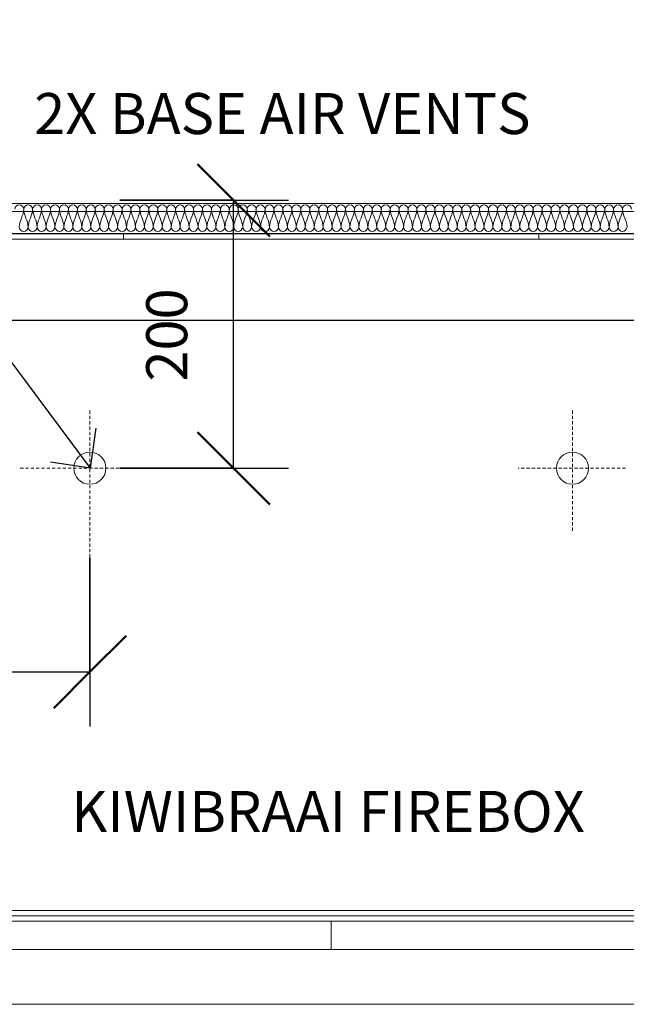
# Model space of a CAD drawing. Units: millimetres. Extents: x 185 to 14335, y -43 to 3525.
# Drawn here: x 1716 to 2169, y 2305 to 3039 of the extents above; entities that cross this region are included whole.
import ezdxf

# ---------------------------------------------------------------- set-up
doc = ezdxf.new("R2010")
doc.units = ezdxf.units.MM
doc.linetypes.add('Overhead', pattern=[3.96875, 2.38125, -1.5875])
for name, color, linetype, lineweight in [('A-ANNO-DIMS', 211, 'Continuous', 30), ('A-ANNO-DIMS-17', 211, 'Continuous', 30), ('A-DETL', 90, 'Continuous', 18), ('A-DETL-GENF', 92, 'Continuous', 18), ('A-DETL-THIN', 151, 'Continuous', 18), ('A-FLOR', 192, 'Continuous', 18), ('A-FLOR-OVHD', 1, 'Overhead', 18), ('G-ANNO-TEXT', 231, 'Continuous', 30), ('Q-CASE', 31, 'Continuous', 18)]:
    doc.layers.add(name, color=color, linetype=linetype, lineweight=lineweight)
doc.styles.add('Arial', font='arial.ttf', dxfattribs={"height": 30.6})
doc.dimstyles.new('Diagonal', dxfattribs={"dimscale": 304.8, "dimtxt": 31.219938, "dimasz": 0.177083, "dimexe": 0.133858, "dimexo": 0.0625, "dimgap": 0.083661, "dimtad": 1, "dimdec": 0, "dimzin": 0, "dimdsep": 46, "dimtxsty": 'Arial', "dimblk1": 'OBLIQUE', "dimblk2": 'OBLIQUE', "dimsah": 1, "dimcen": 0.09, "dimazin": 0, "dimtfac": 1, "dimtdec": 4, "dimtix": 1, "dimtmove": 0, "dimatfit": 3, "dimfxl": 0.278871, "dimfxlon": 1, "dimtvp": 1, "dimtfill": 1, "dimtolj": 1, "dimtzin": 0, "dimarcsym": 2})

# ---------------------------------------------------------------- blocks, each defined once
blk = doc.blocks.new('kiwibraai_noflue - kiwibraai_noflue-153804-PLAN')
at = {"layer": 'A-DETL-THIN'}
for p, q in [((606, 259.11), (-606, 259.11)), ((606, 259.11), (-606, 259.11)), ((606, 253.29), (-606, 253.29)), ((606, 253.29), (-606, 253.29)), ((-610, 236.65), (-155, 236.65)), ((606, 236.88), (-606, 236.88)), ((606, 236.88), (-606, 236.88)), ((606, 236.88), (-606, 236.88)), ((-606, 236.65), (606, 236.65)), ((606, 236.65), (-606, 236.65)), ((606, 236.65), (-606, 236.65)), ((-155, 236.65), (155, 236.65)), ((-155, 232.64), (-155, 236.65)), ((155, 236.65), (610, 236.65)), ((155, 236.65), (155, 232.64)), ((-645, -272.35), (645, -272.35)), ((645, -272.35), (-645, -272.35)), ((607.5, -276.35), (-607.5, -276.35)), ((-607.5, -276.35), (607.5, -276.35)), ((607.5, -276.35), (-607.5, -276.35)), ((-607.5, -276.35), (607.5, -276.35)), ((607.5, -276.35), (-607.5, -276.35)), ((-595, -272.35), (595, -272.35)), ((0, -276.35), (0, -297.35)), ((0, -297.35), (0, -276.35)), ((-607.5, -297.35), (607.5, -297.35)), ((-607.5, -297.35), (607.5, -297.35)), ((607.5, -297.35), (-607.5, -297.35)), ((-607.5, -297.35), (607.5, -297.35)), ((607.5, -297.35), (-607.5, -297.35))]:
    blk.add_line(p, q, dxfattribs=at)
blk = doc.blocks.new('Bolt - Carriage - head _AUS_ - M12-76451-PLAN')
at = {"layer": 'A-DETL-GENF'}
for start, end in [(360, 180), (180, 360)]:
    blk.add_arc((24.85, 25.07), 12, start, end, dxfattribs=at)
blk = doc.blocks.new('Bolt - Carriage - head _AUS_ - M12-191123-PLAN')
at = {"layer": 'A-DETL-GENF'}
for start, end in [(0, 180), (180, 360)]:
    blk.add_arc((24.85, -25.07), 12, start, end, dxfattribs=at)
blk = doc.blocks.new('DIMBLOCK9-PLAN')
at = {"layer": 'A-ANNO-DIMS-17'}
for p, q in [((1338.39, 2637.65), (1338.39, 2511.85)), ((1338.39, 2552.65), (1338.39, 2637.65)), ((1768.39, 2637.65), (1768.39, 2511.85)), ((1768.39, 2552.65), (1768.39, 2637.65)), ((1338.39, 2552.65), (1768.39, 2552.65))]:
    blk.add_line(p, q, dxfattribs=at)
at = {"layer": 'A-ANNO-DIMS-17', "lineweight": 50}
for p, q in [((1338.39, 2552.65), (1365.38, 2579.64)), ((1768.39, 2552.65), (1795.38, 2579.64)), ((1338.39, 2552.65), (1311.41, 2525.66)), ((1768.39, 2552.65), (1741.41, 2525.66))]:
    blk.add_line(p, q, dxfattribs=at)
at = {"layer": 'A-ANNO-DIMS-17', "color": 0, "insert": (1518.09, 2617.87), "char_height": 30.6, "width": 84.7261, "attachment_point": 1, "line_spacing_factor": 0.941778, "style": 'Arial', "bg_fill": 3, "box_fill_scale": 1.25, "bg_fill_color": 256, "bg_fill_true_color": 13158600, "bg_fill_transparency": 0}
blk.add_mtext('430', dxfattribs=at)
blk = doc.blocks.new('_Oblique')
at = {"color": 0, "linetype": 'ByBlock', "lineweight": -2}
blk.add_line((-0.5, -0.5), (0.5, 0.5), dxfattribs=at)
blk = doc.blocks.new('DIMBLOCK10-PLAN')
at = {"layer": 'A-ANNO-DIMS-17', "lineweight": 50}
for p, q in [((1875.64, 2904.61), (1848.65, 2931.6)), ((1875.64, 2904.61), (1902.63, 2877.63)), ((1875.64, 2704.61), (1848.65, 2731.6)), ((1875.64, 2704.61), (1902.63, 2677.63))]:
    blk.add_line(p, q, dxfattribs=at)
at = {"layer": 'A-ANNO-DIMS-17'}
for p, q in [((1790.64, 2904.61), (1916.44, 2904.61)), ((1875.64, 2904.61), (1790.64, 2904.61)), ((1875.64, 2704.61), (1875.64, 2904.61)), ((1790.64, 2704.61), (1916.44, 2704.61)), ((1875.64, 2704.61), (1790.64, 2704.61))]:
    blk.add_line(p, q, dxfattribs=at)
at = {"layer": 'A-ANNO-DIMS-17', "color": 0, "insert": (1810.41, 2769.31), "char_height": 30.6, "width": 84.7261, "attachment_point": 1, "rotation": 90, "line_spacing_factor": 0.941778, "style": 'Arial', "bg_fill": 3, "box_fill_scale": 1.25, "bg_fill_color": 256, "bg_fill_true_color": 13158600, "bg_fill_transparency": 0}
blk.add_mtext('200', dxfattribs=at)

msp = doc.modelspace()

# ---------------------------------------------------------------- linework, layer by layer
at = {"layer": 'A-DETL'}
for points in [[(1712.39, 2897.92), (1712.39, 2899.49), (1715.73, 2903.02), (1719.06, 2899.49), (1719.06, 2897.92)], [(1719.06, 2897.92), (1719.06, 2893.34), (1715.73, 2889.17), (1715.73, 2884.59)], [(1719.06, 2897.92), (1719.06, 2899.49), (1722.39, 2903.02), (1725.73, 2899.49), (1725.73, 2897.92)], [(1722.39, 2884.59), (1722.39, 2889.17), (1719.06, 2893.34), (1719.06, 2897.92)], [(1725.73, 2897.92), (1725.73, 2893.34), (1722.39, 2889.17), (1722.39, 2884.59)], [(1725.73, 2897.92), (1725.73, 2899.49), (1729.06, 2903.02), (1732.39, 2899.49), (1732.39, 2897.92)], [(1729.06, 2884.59), (1729.06, 2889.17), (1725.73, 2893.34), (1725.73, 2897.92)], [(1732.39, 2897.92), (1732.39, 2893.34), (1729.06, 2889.17), (1729.06, 2884.59)], [(1732.39, 2897.92), (1732.39, 2899.49), (1735.73, 2903.02), (1739.06, 2899.49), (1739.06, 2897.92)], [(1735.73, 2884.59), (1735.73, 2889.17), (1732.39, 2893.34), (1732.39, 2897.92)], [(1739.06, 2897.92), (1739.06, 2893.34), (1735.73, 2889.17), (1735.73, 2884.59)], [(1739.06, 2897.92), (1739.06, 2899.49), (1742.39, 2903.02), (1745.73, 2899.49), (1745.73, 2897.92)], [(1742.39, 2884.59), (1742.39, 2889.17), (1739.06, 2893.34), (1739.06, 2897.92)], [(1745.73, 2897.92), (1745.73, 2893.34), (1742.39, 2889.17), (1742.39, 2884.59)], [(1745.73, 2897.92), (1745.73, 2899.49), (1749.06, 2903.02), (1752.39, 2899.49), (1752.39, 2897.92)], [(1749.06, 2884.59), (1749.06, 2889.17), (1745.73, 2893.34), (1745.73, 2897.92)], [(1752.39, 2897.92), (1752.39, 2893.34), (1749.06, 2889.17), (1749.06, 2884.59)], [(1752.39, 2897.92), (1752.39, 2899.49), (1755.73, 2903.02), (1759.06, 2899.49), (1759.06, 2897.92)], [(1755.73, 2884.59), (1755.73, 2889.17), (1752.39, 2893.34), (1752.39, 2897.92)], [(1759.06, 2897.92), (1759.06, 2893.34), (1755.73, 2889.17), (1755.73, 2884.59)], [(1759.06, 2897.92), (1759.06, 2899.49), (1762.39, 2903.02), (1765.73, 2899.49), (1765.73, 2897.92)], [(1762.39, 2884.59), (1762.39, 2889.17), (1759.06, 2893.34), (1759.06, 2897.92)], [(1765.73, 2897.92), (1765.73, 2893.34), (1762.39, 2889.17), (1762.39, 2884.59)], [(1765.73, 2897.92), (1765.73, 2899.49), (1769.06, 2903.02), (1772.39, 2899.49), (1772.39, 2897.92)], [(1769.06, 2884.59), (1769.06, 2889.17), (1765.73, 2893.34), (1765.73, 2897.92)], [(1772.39, 2897.92), (1772.39, 2893.34), (1769.06, 2889.17), (1769.06, 2884.59)], [(1772.39, 2897.92), (1772.39, 2899.49), (1775.73, 2903.02), (1779.06, 2899.49), (1779.06, 2897.92)], [(1775.73, 2884.59), (1775.73, 2889.17), (1772.39, 2893.34), (1772.39, 2897.92)], [(1779.06, 2897.92), (1779.06, 2893.34), (1775.73, 2889.17), (1775.73, 2884.59)], [(1779.06, 2897.92), (1779.06, 2899.49), (1782.39, 2903.02), (1785.73, 2899.49), (1785.73, 2897.92)], [(1782.39, 2884.59), (1782.39, 2889.17), (1779.06, 2893.34), (1779.06, 2897.92)], [(1785.73, 2897.92), (1785.73, 2893.34), (1782.39, 2889.17), (1782.39, 2884.59)], [(1785.73, 2897.92), (1785.73, 2899.49), (1789.06, 2903.02), (1792.39, 2899.49), (1792.39, 2897.92)], [(1789.06, 2884.59), (1789.06, 2889.17), (1785.73, 2893.34), (1785.73, 2897.92)], [(1792.39, 2897.92), (1792.39, 2893.34), (1789.06, 2889.17), (1789.06, 2884.59)], [(1792.39, 2897.92), (1792.39, 2899.49), (1795.73, 2903.02), (1799.06, 2899.49), (1799.06, 2897.92)], [(1795.73, 2884.59), (1795.73, 2889.17), (1792.39, 2893.34), (1792.39, 2897.92)], [(1799.06, 2897.92), (1799.06, 2893.34), (1795.73, 2889.17), (1795.73, 2884.59)], [(1799.06, 2897.92), (1799.06, 2899.49), (1802.39, 2903.02), (1805.73, 2899.49), (1805.73, 2897.92)], [(1802.39, 2884.59), (1802.39, 2889.17), (1799.06, 2893.34), (1799.06, 2897.92)], [(1805.73, 2897.92), (1805.73, 2893.34), (1802.39, 2889.17), (1802.39, 2884.59)], [(1805.73, 2897.92), (1805.73, 2899.49), (1809.06, 2903.02), (1812.39, 2899.49), (1812.39, 2897.92)], [(1809.06, 2884.59), (1809.06, 2889.17), (1805.73, 2893.34), (1805.73, 2897.92)], [(1812.39, 2897.92), (1812.39, 2893.34), (1809.06, 2889.17), (1809.06, 2884.59)], [(1812.39, 2897.92), (1812.39, 2899.49), (1815.73, 2903.02), (1819.06, 2899.49), (1819.06, 2897.92)], [(1815.73, 2884.59), (1815.73, 2889.17), (1812.39, 2893.34), (1812.39, 2897.92)], [(1819.06, 2897.92), (1819.06, 2893.34), (1815.73, 2889.17), (1815.73, 2884.59)], [(1819.06, 2897.92), (1819.06, 2899.49), (1822.39, 2903.02), (1825.73, 2899.49), (1825.73, 2897.92)], [(1822.39, 2884.59), (1822.39, 2889.17), (1819.06, 2893.34), (1819.06, 2897.92)], [(1825.73, 2897.92), (1825.73, 2893.34), (1822.39, 2889.17), (1822.39, 2884.59)], [(1825.73, 2897.92), (1825.73, 2899.49), (1829.06, 2903.02), (1832.39, 2899.49), (1832.39, 2897.92)], [(1829.06, 2884.59), (1829.06, 2889.17), (1825.73, 2893.34), (1825.73, 2897.92)], [(1832.39, 2897.92), (1832.39, 2893.34), (1829.06, 2889.17), (1829.06, 2884.59)], [(1832.39, 2897.92), (1832.39, 2899.49), (1835.73, 2903.02), (1839.06, 2899.49), (1839.06, 2897.92)], [(1835.73, 2884.59), (1835.73, 2889.17), (1832.39, 2893.34), (1832.39, 2897.92)], [(1839.06, 2897.92), (1839.06, 2893.34), (1835.73, 2889.17), (1835.73, 2884.59)], [(1839.06, 2897.92), (1839.06, 2899.49), (1842.39, 2903.02), (1845.73, 2899.49), (1845.73, 2897.92)], [(1842.39, 2884.59), (1842.39, 2889.17), (1839.06, 2893.34), (1839.06, 2897.92)], [(1845.73, 2897.92), (1845.73, 2893.34), (1842.39, 2889.17), (1842.39, 2884.59)], [(1845.73, 2897.92), (1845.73, 2899.49), (1849.06, 2903.02), (1852.39, 2899.49), (1852.39, 2897.92)], [(1849.06, 2884.59), (1849.06, 2889.17), (1845.73, 2893.34), (1845.73, 2897.92)], [(1852.39, 2897.92), (1852.39, 2893.34), (1849.06, 2889.17), (1849.06, 2884.59)], [(1852.39, 2897.92), (1852.39, 2899.49), (1855.73, 2903.02), (1859.06, 2899.49), (1859.06, 2897.92)], [(1855.73, 2884.59), (1855.73, 2889.17), (1852.39, 2893.34), (1852.39, 2897.92)], [(1859.06, 2897.92), (1859.06, 2893.34), (1855.73, 2889.17), (1855.73, 2884.59)], [(1859.06, 2897.92), (1859.06, 2899.49), (1862.39, 2903.02), (1865.73, 2899.49), (1865.73, 2897.92)], [(1862.39, 2884.59), (1862.39, 2889.17), (1859.06, 2893.34), (1859.06, 2897.92)], [(1865.73, 2897.92), (1865.73, 2893.34), (1862.39, 2889.17), (1862.39, 2884.59)], [(1865.73, 2897.92), (1865.73, 2899.49), (1869.06, 2903.02), (1872.39, 2899.49), (1872.39, 2897.92)], [(1869.06, 2884.59), (1869.06, 2889.17), (1865.73, 2893.34), (1865.73, 2897.92)], [(1872.39, 2897.92), (1872.39, 2893.34), (1869.06, 2889.17), (1869.06, 2884.59)], [(1872.39, 2897.92), (1872.39, 2899.49), (1875.73, 2903.02), (1879.06, 2899.49), (1879.06, 2897.92)], [(1875.73, 2884.59), (1875.73, 2889.17), (1872.39, 2893.34), (1872.39, 2897.92)], [(1879.06, 2897.92), (1879.06, 2893.34), (1875.73, 2889.17), (1875.73, 2884.59)], [(1879.06, 2897.92), (1879.06, 2899.49), (1882.39, 2903.02), (1885.73, 2899.49), (1885.73, 2897.92)], [(1882.39, 2884.59), (1882.39, 2889.17), (1879.06, 2893.34), (1879.06, 2897.92)], [(1885.73, 2897.92), (1885.73, 2893.34), (1882.39, 2889.17), (1882.39, 2884.59)], [(1885.73, 2897.92), (1885.73, 2899.49), (1889.06, 2903.02), (1892.39, 2899.49), (1892.39, 2897.92)], [(1889.06, 2884.59), (1889.06, 2889.17), (1885.73, 2893.34), (1885.73, 2897.92)], [(1892.39, 2897.92), (1892.39, 2893.34), (1889.06, 2889.17), (1889.06, 2884.59)], [(1892.39, 2897.92), (1892.39, 2899.49), (1895.73, 2903.02), (1899.06, 2899.49), (1899.06, 2897.92)], [(1895.73, 2884.59), (1895.73, 2889.17), (1892.39, 2893.34), (1892.39, 2897.92)], [(1899.06, 2897.92), (1899.06, 2893.34), (1895.73, 2889.17), (1895.73, 2884.59)], [(1899.06, 2897.92), (1899.06, 2899.49), (1902.39, 2903.02), (1905.73, 2899.49), (1905.73, 2897.92)], [(1902.39, 2884.59), (1902.39, 2889.17), (1899.06, 2893.34), (1899.06, 2897.92)], [(1905.73, 2897.92), (1905.73, 2893.34), (1902.39, 2889.17), (1902.39, 2884.59)], [(1905.73, 2897.92), (1905.73, 2899.49), (1909.06, 2903.02), (1912.39, 2899.49), (1912.39, 2897.92)], [(1909.06, 2884.59), (1909.06, 2889.17), (1905.73, 2893.34), (1905.73, 2897.92)], [(1912.39, 2897.92), (1912.39, 2893.34), (1909.06, 2889.17), (1909.06, 2884.59)], [(1912.39, 2897.92), (1912.39, 2899.49), (1915.73, 2903.02), (1919.06, 2899.49), (1919.06, 2897.92)], [(1915.73, 2884.59), (1915.73, 2889.17), (1912.39, 2893.34), (1912.39, 2897.92)], [(1919.06, 2897.92), (1919.06, 2893.34), (1915.73, 2889.17), (1915.73, 2884.59)], [(1919.06, 2897.92), (1919.06, 2899.49), (1922.39, 2903.02), (1925.73, 2899.49), (1925.73, 2897.92)], [(1922.39, 2884.59), (1922.39, 2889.17), (1919.06, 2893.34), (1919.06, 2897.92)], [(1925.73, 2897.92), (1925.73, 2893.34), (1922.39, 2889.17), (1922.39, 2884.59)], [(1925.73, 2897.92), (1925.73, 2899.49), (1929.06, 2903.02), (1932.39, 2899.49), (1932.39, 2897.92)], [(1929.06, 2884.59), (1929.06, 2889.17), (1925.73, 2893.34), (1925.73, 2897.92)], [(1932.39, 2897.92), (1932.39, 2893.34), (1929.06, 2889.17), (1929.06, 2884.59)], [(1932.39, 2897.92), (1932.39, 2899.49), (1935.73, 2903.02), (1939.06, 2899.49), (1939.06, 2897.92)], [(1935.73, 2884.59), (1935.73, 2889.17), (1932.39, 2893.34), (1932.39, 2897.92)], [(1939.06, 2897.92), (1939.06, 2893.34), (1935.73, 2889.17), (1935.73, 2884.59)], [(1939.06, 2897.92), (1939.06, 2899.49), (1942.39, 2903.02), (1945.73, 2899.49), (1945.73, 2897.92)], [(1942.39, 2884.59), (1942.39, 2889.17), (1939.06, 2893.34), (1939.06, 2897.92)], [(1945.73, 2897.92), (1945.73, 2893.34), (1942.39, 2889.17), (1942.39, 2884.59)], [(1945.73, 2897.92), (1945.73, 2899.49), (1949.06, 2903.02), (1952.39, 2899.49), (1952.39, 2897.92)], [(1949.06, 2884.59), (1949.06, 2889.17), (1945.73, 2893.34), (1945.73, 2897.92)], [(1952.39, 2897.92), (1952.39, 2893.34), (1949.06, 2889.17), (1949.06, 2884.59)], [(1952.39, 2897.92), (1952.39, 2899.49), (1955.73, 2903.02), (1959.06, 2899.49), (1959.06, 2897.92)], [(1955.73, 2884.59), (1955.73, 2889.17), (1952.39, 2893.34), (1952.39, 2897.92)], [(1959.06, 2897.92), (1959.06, 2893.34), (1955.73, 2889.17), (1955.73, 2884.59)], [(1959.06, 2897.92), (1959.06, 2899.49), (1962.39, 2903.02), (1965.73, 2899.49), (1965.73, 2897.92)], [(1962.39, 2884.59), (1962.39, 2889.17), (1959.06, 2893.34), (1959.06, 2897.92)], [(1965.73, 2897.92), (1965.73, 2893.34), (1962.39, 2889.17), (1962.39, 2884.59)], [(1965.73, 2897.92), (1965.73, 2899.49), (1969.06, 2903.02), (1972.39, 2899.49), (1972.39, 2897.92)], [(1969.06, 2884.59), (1969.06, 2889.17), (1965.73, 2893.34), (1965.73, 2897.92)], [(1972.39, 2897.92), (1972.39, 2893.34), (1969.06, 2889.17), (1969.06, 2884.59)], [(1972.39, 2897.92), (1972.39, 2899.49), (1975.73, 2903.02), (1979.06, 2899.49), (1979.06, 2897.92)], [(1975.73, 2884.59), (1975.73, 2889.17), (1972.39, 2893.34), (1972.39, 2897.92)], [(1979.06, 2897.92), (1979.06, 2893.34), (1975.73, 2889.17), (1975.73, 2884.59)], [(1979.06, 2897.92), (1979.06, 2899.49), (1982.39, 2903.02), (1985.73, 2899.49), (1985.73, 2897.92)], [(1982.39, 2884.59), (1982.39, 2889.17), (1979.06, 2893.34), (1979.06, 2897.92)], [(1985.73, 2897.92), (1985.73, 2893.34), (1982.39, 2889.17), (1982.39, 2884.59)], [(1985.73, 2897.92), (1985.73, 2899.49), (1989.06, 2903.02), (1992.39, 2899.49), (1992.39, 2897.92)], [(1989.06, 2884.59), (1989.06, 2889.17), (1985.73, 2893.34), (1985.73, 2897.92)], [(1992.39, 2897.92), (1992.39, 2893.34), (1989.06, 2889.17), (1989.06, 2884.59)], [(1992.39, 2897.92), (1992.39, 2899.49), (1995.73, 2903.02), (1999.06, 2899.49), (1999.06, 2897.92)], [(1995.73, 2884.59), (1995.73, 2889.17), (1992.39, 2893.34), (1992.39, 2897.92)], [(1999.06, 2897.92), (1999.06, 2893.34), (1995.73, 2889.17), (1995.73, 2884.59)], [(1999.06, 2897.92), (1999.06, 2899.49), (2002.39, 2903.02), (2005.73, 2899.49), (2005.73, 2897.92)], [(2002.39, 2884.59), (2002.39, 2889.17), (1999.06, 2893.34), (1999.06, 2897.92)], [(2005.73, 2897.92), (2005.73, 2893.34), (2002.39, 2889.17), (2002.39, 2884.59)], [(2005.73, 2897.92), (2005.73, 2899.49), (2009.06, 2903.02), (2012.39, 2899.49), (2012.39, 2897.92)], [(2009.06, 2884.59), (2009.06, 2889.17), (2005.73, 2893.34), (2005.73, 2897.92)], [(2012.39, 2897.92), (2012.39, 2893.34), (2009.06, 2889.17), (2009.06, 2884.59)], [(2012.39, 2897.92), (2012.39, 2899.49), (2015.73, 2903.02), (2019.06, 2899.49), (2019.06, 2897.92)], [(2015.73, 2884.59), (2015.73, 2889.17), (2012.39, 2893.34), (2012.39, 2897.92)], [(2019.06, 2897.92), (2019.06, 2893.34), (2015.73, 2889.17), (2015.73, 2884.59)], [(2019.06, 2897.92), (2019.06, 2899.49), (2022.39, 2903.02), (2025.73, 2899.49), (2025.73, 2897.92)], [(2022.39, 2884.59), (2022.39, 2889.17), (2019.06, 2893.34), (2019.06, 2897.92)], [(2025.73, 2897.92), (2025.73, 2893.34), (2022.39, 2889.17), (2022.39, 2884.59)], [(2025.73, 2897.92), (2025.73, 2899.49), (2029.06, 2903.02), (2032.39, 2899.49), (2032.39, 2897.92)], [(2029.06, 2884.59), (2029.06, 2889.17), (2025.73, 2893.34), (2025.73, 2897.92)], [(2032.39, 2897.92), (2032.39, 2893.34), (2029.06, 2889.17), (2029.06, 2884.59)], [(2032.39, 2897.92), (2032.39, 2899.49), (2035.73, 2903.02), (2039.06, 2899.49), (2039.06, 2897.92)], [(2035.73, 2884.59), (2035.73, 2889.17), (2032.39, 2893.34), (2032.39, 2897.92)], [(2039.06, 2897.92), (2039.06, 2893.34), (2035.73, 2889.17), (2035.73, 2884.59)], [(2039.06, 2897.92), (2039.06, 2899.49), (2042.39, 2903.02), (2045.73, 2899.49), (2045.73, 2897.92)], [(2042.39, 2884.59), (2042.39, 2889.17), (2039.06, 2893.34), (2039.06, 2897.92)], [(2045.73, 2897.92), (2045.73, 2893.34), (2042.39, 2889.17), (2042.39, 2884.59)], [(2045.73, 2897.92), (2045.73, 2899.49), (2049.06, 2903.02), (2052.39, 2899.49), (2052.39, 2897.92)], [(2049.06, 2884.59), (2049.06, 2889.17), (2045.73, 2893.34), (2045.73, 2897.92)], [(2052.39, 2897.92), (2052.39, 2893.34), (2049.06, 2889.17), (2049.06, 2884.59)], [(2052.39, 2897.92), (2052.39, 2899.49), (2055.73, 2903.02), (2059.06, 2899.49), (2059.06, 2897.92)], [(2055.73, 2884.59), (2055.73, 2889.17), (2052.39, 2893.34), (2052.39, 2897.92)], [(2059.06, 2897.92), (2059.06, 2893.34), (2055.73, 2889.17), (2055.73, 2884.59)], [(2059.06, 2897.92), (2059.06, 2899.49), (2062.39, 2903.02), (2065.73, 2899.49), (2065.73, 2897.92)], [(2062.39, 2884.59), (2062.39, 2889.17), (2059.06, 2893.34), (2059.06, 2897.92)], [(2065.73, 2897.92), (2065.73, 2893.34), (2062.39, 2889.17), (2062.39, 2884.59)], [(2065.73, 2897.92), (2065.73, 2899.49), (2069.06, 2903.02), (2072.39, 2899.49), (2072.39, 2897.92)], [(2069.06, 2884.59), (2069.06, 2889.17), (2065.73, 2893.34), (2065.73, 2897.92)], [(2072.39, 2897.92), (2072.39, 2893.34), (2069.06, 2889.17), (2069.06, 2884.59)], [(2072.39, 2897.92), (2072.39, 2899.49), (2075.73, 2903.02), (2079.06, 2899.49), (2079.06, 2897.92)], [(2075.73, 2884.59), (2075.73, 2889.17), (2072.39, 2893.34), (2072.39, 2897.92)], [(2079.06, 2897.92), (2079.06, 2893.34), (2075.73, 2889.17), (2075.73, 2884.59)], [(2079.06, 2897.92), (2079.06, 2899.49), (2082.39, 2903.02), (2085.73, 2899.49), (2085.73, 2897.92)], [(2082.39, 2884.59), (2082.39, 2889.17), (2079.06, 2893.34), (2079.06, 2897.92)], [(2085.73, 2897.92), (2085.73, 2893.34), (2082.39, 2889.17), (2082.39, 2884.59)], [(2085.73, 2897.92), (2085.73, 2899.49), (2089.06, 2903.02), (2092.39, 2899.49), (2092.39, 2897.92)], [(2089.06, 2884.59), (2089.06, 2889.17), (2085.73, 2893.34), (2085.73, 2897.92)], [(2092.39, 2897.92), (2092.39, 2893.34), (2089.06, 2889.17), (2089.06, 2884.59)], [(2092.39, 2897.92), (2092.39, 2899.49), (2095.73, 2903.02), (2099.06, 2899.49), (2099.06, 2897.92)], [(2095.73, 2884.59), (2095.73, 2889.17), (2092.39, 2893.34), (2092.39, 2897.92)], [(2099.06, 2897.92), (2099.06, 2893.34), (2095.73, 2889.17), (2095.73, 2884.59)], [(2099.06, 2897.92), (2099.06, 2899.49), (2102.39, 2903.02), (2105.73, 2899.49), (2105.73, 2897.92)], [(2102.39, 2884.59), (2102.39, 2889.17), (2099.06, 2893.34), (2099.06, 2897.92)], [(2105.73, 2897.92), (2105.73, 2893.34), (2102.39, 2889.17), (2102.39, 2884.59)], [(2105.73, 2897.92), (2105.73, 2899.49), (2109.06, 2903.02), (2112.39, 2899.49), (2112.39, 2897.92)], [(2109.06, 2884.59), (2109.06, 2889.17), (2105.73, 2893.34), (2105.73, 2897.92)], [(2112.39, 2897.92), (2112.39, 2893.34), (2109.06, 2889.17), (2109.06, 2884.59)], [(2112.39, 2897.92), (2112.39, 2899.49), (2115.73, 2903.02), (2119.06, 2899.49), (2119.06, 2897.92)], [(2115.73, 2884.59), (2115.73, 2889.17), (2112.39, 2893.34), (2112.39, 2897.92)], [(2119.06, 2897.92), (2119.06, 2893.34), (2115.73, 2889.17), (2115.73, 2884.59)], [(2119.06, 2897.92), (2119.06, 2899.49), (2122.39, 2903.02), (2125.73, 2899.49), (2125.73, 2897.92)], [(2122.39, 2884.59), (2122.39, 2889.17), (2119.06, 2893.34), (2119.06, 2897.92)], [(2125.73, 2897.92), (2125.73, 2893.34), (2122.39, 2889.17), (2122.39, 2884.59)], [(2125.73, 2897.92), (2125.73, 2899.49), (2129.06, 2903.02), (2132.39, 2899.49), (2132.39, 2897.92)], [(2129.06, 2884.59), (2129.06, 2889.17), (2125.73, 2893.34), (2125.73, 2897.92)], [(2132.39, 2897.92), (2132.39, 2893.34), (2129.06, 2889.17), (2129.06, 2884.59)], [(2132.39, 2897.92), (2132.39, 2899.49), (2135.73, 2903.02), (2139.06, 2899.49), (2139.06, 2897.92)], [(2135.73, 2884.59), (2135.73, 2889.17), (2132.39, 2893.34), (2132.39, 2897.92)], [(2139.06, 2897.92), (2139.06, 2893.34), (2135.73, 2889.17), (2135.73, 2884.59)], [(2139.06, 2897.92), (2139.06, 2899.49), (2142.39, 2903.02), (2145.73, 2899.49), (2145.73, 2897.92)], [(2142.39, 2884.59), (2142.39, 2889.17), (2139.06, 2893.34), (2139.06, 2897.92)], [(2145.73, 2897.92), (2145.73, 2893.34), (2142.39, 2889.17), (2142.39, 2884.59)], [(2145.73, 2897.92), (2145.73, 2899.49), (2149.06, 2903.02), (2152.39, 2899.49), (2152.39, 2897.92)], [(2149.06, 2884.59), (2149.06, 2889.17), (2145.73, 2893.34), (2145.73, 2897.92)], [(2152.39, 2897.92), (2152.39, 2893.34), (2149.06, 2889.17), (2149.06, 2884.59)], [(2152.39, 2897.92), (2152.39, 2899.49), (2155.73, 2903.02), (2159.06, 2899.49), (2159.06, 2897.92)], [(2155.73, 2884.59), (2155.73, 2889.17), (2152.39, 2893.34), (2152.39, 2897.92)], [(2159.06, 2897.92), (2159.06, 2893.34), (2155.73, 2889.17), (2155.73, 2884.59)], [(2159.06, 2897.92), (2159.06, 2899.49), (2162.39, 2903.02), (2165.73, 2899.49), (2165.73, 2897.92)], [(2162.39, 2884.59), (2162.39, 2889.17), (2159.06, 2893.34), (2159.06, 2897.92)], [(2165.73, 2897.92), (2165.73, 2893.34), (2162.39, 2889.17), (2162.39, 2884.59)], [(2165.73, 2897.92), (2165.73, 2899.49), (2169.06, 2903.02), (2172.39, 2899.49), (2172.39, 2897.92)], [(2169.06, 2884.59), (2169.06, 2889.17), (2165.73, 2893.34), (2165.73, 2897.92)], [(1715.73, 2884.59), (1715.73, 2883.02), (1719.06, 2879.49), (1722.39, 2883.02), (1722.39, 2884.59)], [(1722.39, 2884.59), (1722.39, 2883.02), (1725.73, 2879.49), (1729.06, 2883.02), (1729.06, 2884.59)], [(1729.06, 2884.59), (1729.06, 2883.02), (1732.39, 2879.49), (1735.73, 2883.02), (1735.73, 2884.59)], [(1735.73, 2884.59), (1735.73, 2883.02), (1739.06, 2879.49), (1742.39, 2883.02), (1742.39, 2884.59)], [(1742.39, 2884.59), (1742.39, 2883.02), (1745.73, 2879.49), (1749.06, 2883.02), (1749.06, 2884.59)], [(1749.06, 2884.59), (1749.06, 2883.02), (1752.39, 2879.49), (1755.73, 2883.02), (1755.73, 2884.59)], [(1755.73, 2884.59), (1755.73, 2883.02), (1759.06, 2879.49), (1762.39, 2883.02), (1762.39, 2884.59)], [(1762.39, 2884.59), (1762.39, 2883.02), (1765.73, 2879.49), (1769.06, 2883.02), (1769.06, 2884.59)], [(1769.06, 2884.59), (1769.06, 2883.02), (1772.39, 2879.49), (1775.73, 2883.02), (1775.73, 2884.59)], [(1775.73, 2884.59), (1775.73, 2883.02), (1779.06, 2879.49), (1782.39, 2883.02), (1782.39, 2884.59)], [(1782.39, 2884.59), (1782.39, 2883.02), (1785.73, 2879.49), (1789.06, 2883.02), (1789.06, 2884.59)], [(1789.06, 2884.59), (1789.06, 2883.02), (1792.39, 2879.49), (1795.73, 2883.02), (1795.73, 2884.59)], [(1795.73, 2884.59), (1795.73, 2883.02), (1799.06, 2879.49), (1802.39, 2883.02), (1802.39, 2884.59)], [(1802.39, 2884.59), (1802.39, 2883.02), (1805.73, 2879.49), (1809.06, 2883.02), (1809.06, 2884.59)], [(1809.06, 2884.59), (1809.06, 2883.02), (1812.39, 2879.49), (1815.73, 2883.02), (1815.73, 2884.59)], [(1815.73, 2884.59), (1815.73, 2883.02), (1819.06, 2879.49), (1822.39, 2883.02), (1822.39, 2884.59)], [(1822.39, 2884.59), (1822.39, 2883.02), (1825.73, 2879.49), (1829.06, 2883.02), (1829.06, 2884.59)], [(1829.06, 2884.59), (1829.06, 2883.02), (1832.39, 2879.49), (1835.73, 2883.02), (1835.73, 2884.59)], [(1835.73, 2884.59), (1835.73, 2883.02), (1839.06, 2879.49), (1842.39, 2883.02), (1842.39, 2884.59)], [(1842.39, 2884.59), (1842.39, 2883.02), (1845.73, 2879.49), (1849.06, 2883.02), (1849.06, 2884.59)], [(1849.06, 2884.59), (1849.06, 2883.02), (1852.39, 2879.49), (1855.73, 2883.02), (1855.73, 2884.59)], [(1855.73, 2884.59), (1855.73, 2883.02), (1859.06, 2879.49), (1862.39, 2883.02), (1862.39, 2884.59)], [(1862.39, 2884.59), (1862.39, 2883.02), (1865.73, 2879.49), (1869.06, 2883.02), (1869.06, 2884.59)], [(1869.06, 2884.59), (1869.06, 2883.02), (1872.39, 2879.49), (1875.73, 2883.02), (1875.73, 2884.59)], [(1875.73, 2884.59), (1875.73, 2883.02), (1879.06, 2879.49), (1882.39, 2883.02), (1882.39, 2884.59)], [(1882.39, 2884.59), (1882.39, 2883.02), (1885.73, 2879.49), (1889.06, 2883.02), (1889.06, 2884.59)], [(1889.06, 2884.59), (1889.06, 2883.02), (1892.39, 2879.49), (1895.73, 2883.02), (1895.73, 2884.59)], [(1895.73, 2884.59), (1895.73, 2883.02), (1899.06, 2879.49), (1902.39, 2883.02), (1902.39, 2884.59)], [(1902.39, 2884.59), (1902.39, 2883.02), (1905.73, 2879.49), (1909.06, 2883.02), (1909.06, 2884.59)], [(1909.06, 2884.59), (1909.06, 2883.02), (1912.39, 2879.49), (1915.73, 2883.02), (1915.73, 2884.59)], [(1915.73, 2884.59), (1915.73, 2883.02), (1919.06, 2879.49), (1922.39, 2883.02), (1922.39, 2884.59)], [(1922.39, 2884.59), (1922.39, 2883.02), (1925.73, 2879.49), (1929.06, 2883.02), (1929.06, 2884.59)], [(1929.06, 2884.59), (1929.06, 2883.02), (1932.39, 2879.49), (1935.73, 2883.02), (1935.73, 2884.59)], [(1935.73, 2884.59), (1935.73, 2883.02), (1939.06, 2879.49), (1942.39, 2883.02), (1942.39, 2884.59)], [(1942.39, 2884.59), (1942.39, 2883.02), (1945.73, 2879.49), (1949.06, 2883.02), (1949.06, 2884.59)], [(1949.06, 2884.59), (1949.06, 2883.02), (1952.39, 2879.49), (1955.73, 2883.02), (1955.73, 2884.59)], [(1955.73, 2884.59), (1955.73, 2883.02), (1959.06, 2879.49), (1962.39, 2883.02), (1962.39, 2884.59)], [(1962.39, 2884.59), (1962.39, 2883.02), (1965.73, 2879.49), (1969.06, 2883.02), (1969.06, 2884.59)], [(1969.06, 2884.59), (1969.06, 2883.02), (1972.39, 2879.49), (1975.73, 2883.02), (1975.73, 2884.59)], [(1975.73, 2884.59), (1975.73, 2883.02), (1979.06, 2879.49), (1982.39, 2883.02), (1982.39, 2884.59)], [(1982.39, 2884.59), (1982.39, 2883.02), (1985.73, 2879.49), (1989.06, 2883.02), (1989.06, 2884.59)], [(1989.06, 2884.59), (1989.06, 2883.02), (1992.39, 2879.49), (1995.73, 2883.02), (1995.73, 2884.59)], [(1995.73, 2884.59), (1995.73, 2883.02), (1999.06, 2879.49), (2002.39, 2883.02), (2002.39, 2884.59)], [(2002.39, 2884.59), (2002.39, 2883.02), (2005.73, 2879.49), (2009.06, 2883.02), (2009.06, 2884.59)], [(2009.06, 2884.59), (2009.06, 2883.02), (2012.39, 2879.49), (2015.73, 2883.02), (2015.73, 2884.59)], [(2015.73, 2884.59), (2015.73, 2883.02), (2019.06, 2879.49), (2022.39, 2883.02), (2022.39, 2884.59)], [(2022.39, 2884.59), (2022.39, 2883.02), (2025.73, 2879.49), (2029.06, 2883.02), (2029.06, 2884.59)], [(2029.06, 2884.59), (2029.06, 2883.02), (2032.39, 2879.49), (2035.73, 2883.02), (2035.73, 2884.59)], [(2035.73, 2884.59), (2035.73, 2883.02), (2039.06, 2879.49), (2042.39, 2883.02), (2042.39, 2884.59)], [(2042.39, 2884.59), (2042.39, 2883.02), (2045.73, 2879.49), (2049.06, 2883.02), (2049.06, 2884.59)], [(2049.06, 2884.59), (2049.06, 2883.02), (2052.39, 2879.49), (2055.73, 2883.02), (2055.73, 2884.59)], [(2055.73, 2884.59), (2055.73, 2883.02), (2059.06, 2879.49), (2062.39, 2883.02), (2062.39, 2884.59)], [(2062.39, 2884.59), (2062.39, 2883.02), (2065.73, 2879.49), (2069.06, 2883.02), (2069.06, 2884.59)], [(2069.06, 2884.59), (2069.06, 2883.02), (2072.39, 2879.49), (2075.73, 2883.02), (2075.73, 2884.59)], [(2075.73, 2884.59), (2075.73, 2883.02), (2079.06, 2879.49), (2082.39, 2883.02), (2082.39, 2884.59)], [(2082.39, 2884.59), (2082.39, 2883.02), (2085.73, 2879.49), (2089.06, 2883.02), (2089.06, 2884.59)], [(2089.06, 2884.59), (2089.06, 2883.02), (2092.39, 2879.49), (2095.73, 2883.02), (2095.73, 2884.59)], [(2095.73, 2884.59), (2095.73, 2883.02), (2099.06, 2879.49), (2102.39, 2883.02), (2102.39, 2884.59)], [(2102.39, 2884.59), (2102.39, 2883.02), (2105.73, 2879.49), (2109.06, 2883.02), (2109.06, 2884.59)], [(2109.06, 2884.59), (2109.06, 2883.02), (2112.39, 2879.49), (2115.73, 2883.02), (2115.73, 2884.59)], [(2115.73, 2884.59), (2115.73, 2883.02), (2119.06, 2879.49), (2122.39, 2883.02), (2122.39, 2884.59)], [(2122.39, 2884.59), (2122.39, 2883.02), (2125.73, 2879.49), (2129.06, 2883.02), (2129.06, 2884.59)], [(2129.06, 2884.59), (2129.06, 2883.02), (2132.39, 2879.49), (2135.73, 2883.02), (2135.73, 2884.59)], [(2135.73, 2884.59), (2135.73, 2883.02), (2139.06, 2879.49), (2142.39, 2883.02), (2142.39, 2884.59)], [(2142.39, 2884.59), (2142.39, 2883.02), (2145.73, 2879.49), (2149.06, 2883.02), (2149.06, 2884.59)], [(2149.06, 2884.59), (2149.06, 2883.02), (2152.39, 2879.49), (2155.73, 2883.02), (2155.73, 2884.59)], [(2155.73, 2884.59), (2155.73, 2883.02), (2159.06, 2879.49), (2162.39, 2883.02), (2162.39, 2884.59)], [(2162.39, 2884.59), (2162.39, 2883.02), (2165.73, 2879.49), (2169.06, 2883.02), (2169.06, 2884.59)]]:
    msp.add_open_spline(points, degree=3, dxfattribs=at)
at = {"layer": 'A-DETL-THIN'}
for p, q in [((2554.39, 2875.61), (1342.39, 2875.61)), ((1342.39, 2374.61), (2554.39, 2374.61))]:
    msp.add_line(p, q, dxfattribs=at)
at = {"layer": 'A-FLOR'}
msp.add_line((948.39, 2304.61), (2948.39, 2304.61), dxfattribs=at)
at = {"layer": 'A-FLOR-OVHD'}
for p, q in [((1768.39, 2747.61), (1768.39, 2637.61)), ((2128.39, 2747.61), (2128.39, 2657.61)), ((1716.39, 2704.61), (1826.39, 2704.61)), ((2167.97, 2704.61), (2087.97, 2704.61))]:
    msp.add_line(p, q, dxfattribs=at)
at = {"layer": 'G-ANNO-TEXT', "color": 7}
for q in [(1519.94, 3039.32), (1773.15, 2734.47), (1739.04, 2709.11)]:
    msp.add_line((1768.78, 2704.74), q, dxfattribs=at)

# ---------------------------------------------------------------- block references
at = {"layer": 'A-DETL-GENF'}
msp.add_blockref('Bolt - Carriage - head _AUS_ - M12-76451-PLAN', (1743.55, 2679.55), dxfattribs=at)
at = {"layer": 'A-DETL-GENF', "rotation": 180}
msp.add_blockref('Bolt - Carriage - head _AUS_ - M12-191123-PLAN', (2153.24, 2679.55), dxfattribs=at)
at = {"layer": 'Q-CASE'}
msp.add_blockref('kiwibraai_noflue - kiwibraai_noflue-153804-PLAN', (1948.39, 2642.97), dxfattribs=at)

# ---------------------------------------------------------------- texts
at = {"layer": 'G-ANNO-TEXT', "color": 7, "char_height": 30.6, "attachment_point": 1, "style": 'Arial'}
for s, insert, width in [('2X BASE AIR VENTS ', (1726.88, 2984.58), 506.9872), ('KIWIBRAAI FIREBOX', (1754.46, 2463.8), 497.4471)]:
    msp.add_mtext(s, dxfattribs=dict(at, insert=insert, width=width))

# ---------------------------------------------------------------- next in the draw order: dimensions: what is measured, and where the dimension line sits
at = {"layer": 'A-ANNO-DIMS'}
dim = msp.add_linear_dim(base=(1875.64, 2904.61), p1=(1790.64, 2704.61), p2=(1790.64, 2904.61), angle=90, dimstyle='Diagonal', override={"dimpost": '<>', "dimfxl": 200}, dxfattribs=at)
dim.commit()
dim.dimension.update_dxf_attribs({"geometry": 'DIMBLOCK10-PLAN', "text_midpoint": (1834.51, 2804.61)})
dim = msp.add_linear_dim(base=(1768.39, 2552.65), p1=(1338.39, 2637.65), p2=(1768.39, 2637.65), dimstyle='Diagonal', override={"dimpost": '<>', "dimfxl": 430}, dxfattribs=at)
dim.commit()
dim.dimension.update_dxf_attribs({"geometry": 'DIMBLOCK9-PLAN', "text_midpoint": (1553.39, 2593.78)})

# ---------------------------------------------------------------- next in the draw order: linework, layer by layer
at = {"layer": 'G-ANNO-TEXT', "color": 7}
msp.add_line((2720.46, 2814.79), (900.9, 2814.79), dxfattribs=at)

doc.saveas('drawing.dxf')
